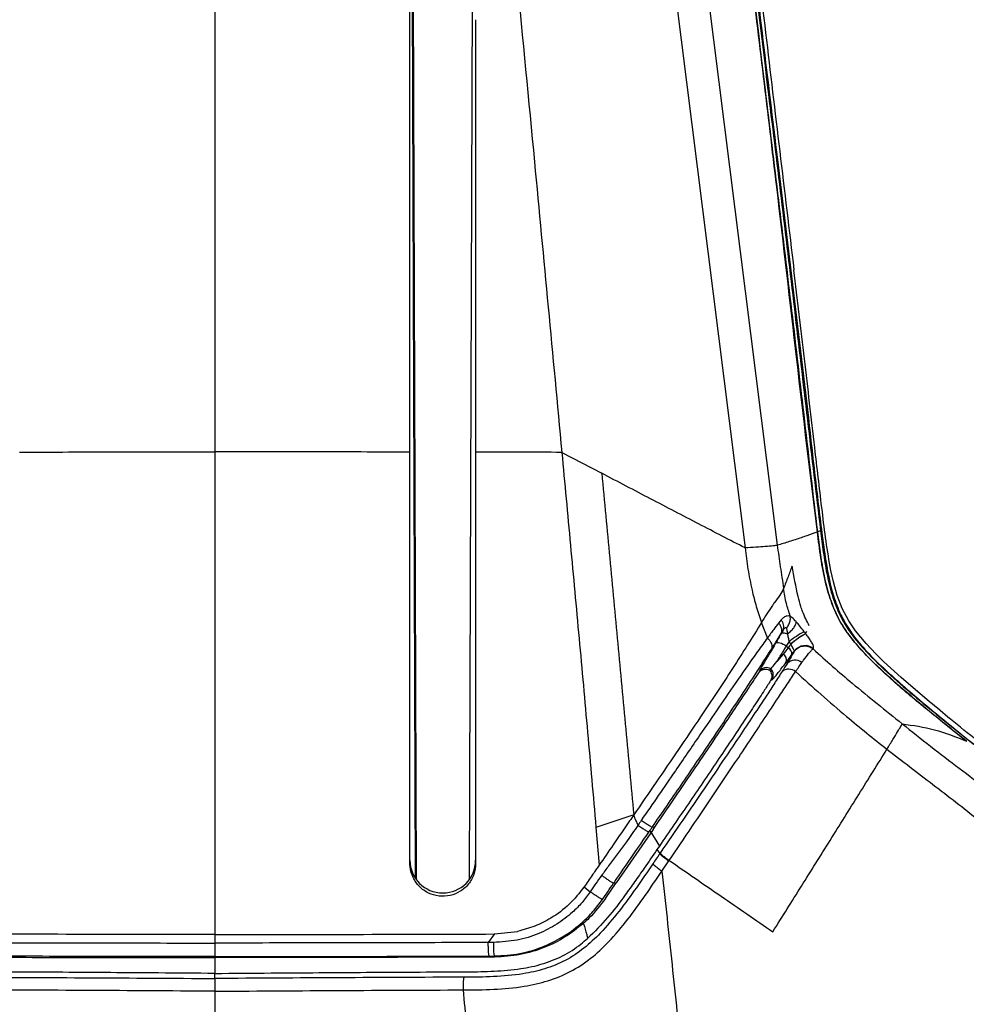
# Model space of a CAD drawing. Units: millimetres. Extents: x 0 to 297, y 0 to 210.
# Drawn here: x 42 to 53, y 153 to 164 of the extents above; entities that cross this region are included whole.
import ezdxf

# ---------------------------------------------------------------- set-up
doc = ezdxf.new("R2010")
doc.units = ezdxf.units.MM
doc.layers.add('DEFAULT', color=179, linetype='Continuous')
doc.styles.add('SLDTEXTSTYLE1', font='TXT', dxfattribs={"width": 0.75})
doc.dimstyles.new('SLDDIMSTYLE0', dxfattribs={"dimtxt": 3.5, "dimasz": 3.302, "dimexe": 0, "dimexo": 0.0625, "dimgap": 0.875, "dimtad": 1, "dimdec": 0, "dimlfac": 20, "dimrnd": 1e-09, "dimzin": 12, "dimdsep": 46, "dimtxsty": 'SLDTEXTSTYLE1', "dimsah": 1, "dimcen": 0.09, "dimadec": 0, "dimazin": 3, "dimtfac": 1, "dimtdec": 0, "dimtmove": 0, "dimatfit": 0, "dimfxl": 1, "dimfrac": 2, "dimtolj": 1, "dimtzin": 12, "dimarcsym": 0})

# ---------------------------------------------------------------- blocks, each defined once
blk = doc.blocks.new('_D')
at = {"layer": 'DEFAULT', "transparency": 16777216}
for p, q in [((27.453, 134.283), (27.453, 190.376)), ((61.74, 134.357), (61.74, 190.376)), ((27.453, 189.376), (21.103, 189.376)), ((27.453, 189.376), (61.74, 189.376)), ((61.74, 189.376), (68.09, 189.376))]:
    blk.add_line(p, q, dxfattribs=at)
for points in [[(27.453, 189.376), (24.151, 189.884), (24.151, 188.868)], [(61.74, 189.376), (65.042, 188.868), (65.042, 189.884)]]:
    blk.add_solid(points, dxfattribs=at)
at = {"layer": 'DEFAULT', "transparency": 16777216, "insert": (40.6, 193.888), "char_height": 3.5, "attachment_point": 1, "style": 'SLDTEXTSTYLE1'}
blk.add_mtext('686', dxfattribs=at)
blk = doc.blocks.new('_D_1')
at = {"layer": 'DEFAULT', "transparency": 16777216}
for p, q in [((32.331, 132.921), (32.331, 183.151)), ((56.862, 132.971), (56.862, 183.151)), ((32.331, 182.151), (25.981, 182.151)), ((56.862, 182.151), (32.331, 182.151)), ((56.862, 182.151), (63.212, 182.151))]:
    blk.add_line(p, q, dxfattribs=at)
for points in [[(32.331, 182.151), (29.029, 182.659), (29.029, 181.643)], [(56.862, 182.151), (60.164, 181.643), (60.164, 182.659)]]:
    blk.add_solid(points, dxfattribs=at)
at = {"layer": 'DEFAULT', "transparency": 16777216, "char_height": 3.5, "attachment_point": 1, "rotation": 0, "style": 'SLDTEXTSTYLE1'}
for s, insert in [('491', (41.613, 186.663)), ('Inner', (39.902, 181.107)), ('width', (39.275, 175.551))]:
    blk.add_mtext(s, dxfattribs=dict(at, insert=insert))

msp = doc.modelspace()

# ---------------------------------------------------------------- linework, layer by layer
at = {"color": 7, "linetype": 'Continuous', "lineweight": 25}
for p, q in [((49.904, 166.796), (51.01, 158.011)), ((49.541, 166.757), (50.644, 157.98)), ((46.84, 166.499), (46.881, 154.216)), ((46.897, 154.194), (46.856, 166.443)), ((47.537, 166.443), (47.496, 154.194)), ((47.571, 159.073), (47.571, 157.888)), ((48.554, 159.07), (49.009, 158.831)), ((51.525, 158.391), (51.518, 158.442)), ((51.504, 158.176), (51.468, 158.162)), ((51.651, 157.592), (51.622, 157.724)), ((51.694, 157.437), (51.651, 157.592)), ((51.751, 157.29), (51.694, 157.437)), ((51.826, 157.148), (51.751, 157.29)), ((50.899, 156.953), (50.832, 157.13)), ((51.054, 157.159), (51.026, 157.123)), ((51.904, 157.033), (51.826, 157.148)), ((51.056, 157.005), (51.078, 157.042)), ((51.057, 157.005), (51.056, 157.005)), ((51.078, 157.042), (51.057, 157.005)), ((51.057, 157.005), (51.057, 157.005)), ((51.334, 157.003), (51.348, 157.032)), ((51.337, 157), (51.334, 157.003)), ((52.023, 156.889), (51.904, 157.033)), ((51.115, 156.861), (51.147, 156.91)), ((52.133, 156.774), (52.023, 156.889)), ((51.134, 156.842), (51.078, 156.77)), ((51.134, 156.842), (51.115, 156.861)), ((51.163, 156.885), (51.166, 156.881)), ((51.178, 156.766), (51.207, 156.805)), ((51.207, 156.805), (51.205, 156.802)), ((51.421, 156.828), (51.423, 156.831)), ((51.078, 156.77), (51.005, 156.685)), ((51.113, 156.677), (51.123, 156.662)), ((52.228, 156.681), (52.133, 156.774)), ((52.425, 156.501), (52.228, 156.681)), ((50.804, 156.569), (50.799, 156.556)), ((50.922, 156.587), (50.939, 156.601)), ((50.939, 156.601), (50.939, 156.601)), ((52.747, 156.226), (52.425, 156.501)), ((46.821, 155.319), (46.821, 155.968)), ((46.821, 155.318), (46.821, 155.319)), ((46.821, 154.382), (46.821, 155.318)), ((47.571, 155.318), (47.571, 155.316)), ((47.571, 155.316), (47.571, 154.381)), ((49.375, 154.936), (48.943, 154.792)), ((48.943, 154.792), (48.98, 154.363)), ((49.594, 154.77), (49.174, 154.159)), ((49.557, 154.758), (49.667, 154.579)), ((49.585, 154.795), (49.615, 154.799)), ((49.666, 154.579), (49.639, 154.54)), ((49.639, 154.54), (49.671, 154.493)), ((49.675, 154.499), (49.671, 154.493)), ((49.696, 154.295), (49.774, 154.41)), ((49.774, 154.41), (49.778, 154.416)), ((48.808, 154.113), (48.877, 154.059)), ((49.051, 153.981), (49.174, 154.159)), ((49.144, 154.155), (49.144, 154.155)), ((44.596, 153.571), (44.596, 153.474)), ((47.787, 153.577), (47.715, 153.48)), ((47.787, 153.577), (48.05, 153.606)), ((47.777, 153.48), (47.715, 153.48)), ((44.596, 153.32), (44.596, 153.308)), ((44.596, 153.308), (44.596, 153.141)), ((47.788, 153.326), (47.788, 153.314)), ((44.596, 153.141), (44.596, 153.127)), ((44.596, 153.069), (44.596, 153.127))]:
    msp.add_line(p, q, dxfattribs=at)
at = {"color": 7, "linetype": 'Continuous', "lineweight": 25, "flags": 128}
for points in [[(50.992, 156.894), (50.999, 156.899), (51.009, 156.902), (51.023, 156.901), (51.04, 156.898), (51.058, 156.892), (51.077, 156.883), (51.097, 156.873), (51.115, 156.861)], [(49.174, 154.159), (49.165, 154.158), (49.144, 154.155)]]:
    msp.add_lwpolyline(points, dxfattribs=at)
at = {"color": 7, "linetype": 'Continuous', "lineweight": 25}
for centre, radius, start, end in [((50.979, 157.082), 0.107, 337.8037, 45.6276), ((51.733, 156.209), 0.914, 116.995, 129.9169), ((51.697, 156.297), 0.79, 117.1336, 132.2373), ((51.093, 156.767), 0.0851, 358.9688, 61.0583), ((51.327, 156.716), 0.15, 50.4466, 143.3819), ((51.033, 156.699), 0.0836, 344.6612, 57.4754), ((51.215, 156.565), 0.134, 54.9424, 133.3211), ((50.888, 156.515), 0.1, 59.5526, 147.3372), ((50.866, 156.532), 0.1, 326.0025, 43.694), ((51.142, 156.469), 0.128, 52.7268, 126.6105)]:
    msp.add_arc(centre, radius, start, end, dxfattribs=at)
msp.add_ellipse((47.196, 154.419), major_axis=(0.375, 0), ratio=0.997176, start_param=3.141593, end_param=6.283185, dxfattribs=at)
for points, knots in [([(51.469, 158.161), (51.469, 158.161), (51.386, 158.818), (51.233, 160.131), (50.986, 162.283), (50.7, 164.615), (50.512, 166.288), (50.417, 167.124)], [0, 0, 0, 0, 0.0000996, 0.2192356, 0.4383796, 0.7191541, 1, 1, 1, 1]), ([(50.417, 167.124), (50.491, 166.472), (50.637, 165.166), (50.894, 163.02), (51.126, 161.106), (51.321, 159.424), (51.419, 158.583), (51.468, 158.162)], [0, 0, 0, 0, 0.219145, 0.438341, 0.719154, 0.859576, 1, 1, 1, 1]), ([(50.445, 167.154), (50.518, 166.501), (50.664, 165.196), (50.923, 163.047), (51.157, 161.129), (51.354, 159.442), (51.454, 158.598), (51.504, 158.176)], [0, 0, 0, 0, 0.218737, 0.437528, 0.718747, 0.859372, 1, 1, 1, 1]), ([(50.455, 167.162), (50.48, 166.936), (50.554, 166.258), (50.685, 165.128), (50.847, 163.769), (51.019, 162.357), (51.197, 160.891), (51.344, 159.661), (51.449, 158.721), (51.514, 158.182), (51.574, 157.751), (51.636, 157.463), (51.728, 157.22), (51.849, 157.012), (52.009, 156.818), (52.193, 156.635), (52.466, 156.389), (52.825, 156.083), (53.123, 155.845), (53.272, 155.726)], [0, 0, 0, 0, 0.055738, 0.167216, 0.278694, 0.390171, 0.514603, 0.639035, 0.69201, 0.744981, 0.771411, 0.797768, 0.815857, 0.833927, 0.855707, 0.877629, 0.899553, 0.949768, 1, 1, 1, 1]), ([(50.495, 167.181), (50.52, 166.96), (50.641, 165.853), (50.878, 163.844), (51.093, 162.053), (51.201, 161.151)], [0, 0, 0, 0, 0.110428, 0.55216, 1, 1, 1, 1]), ([(44.596, 166.59), (44.596, 165.758), (44.596, 164.094), (44.596, 161.588), (44.596, 159.913), (44.596, 159.076)], [0, 0, 0, 0, 0.333316, 0.666641, 1, 1, 1, 1]), ([(47.836, 166.585), (47.904, 165.886), (48.04, 164.489), (48.281, 161.984), (48.45, 160.175), (48.554, 159.07)], [0, 0, 0, 0, 0.280001, 0.559996, 1, 1, 1, 1]), ([(46.821, 159.074), (46.821, 159.285), (46.821, 159.701), (46.821, 160.318), (46.821, 160.92), (46.821, 161.507), (46.821, 162.079), (46.821, 162.656), (46.821, 163.412), (46.821, 164.341), (46.821, 165.416), (46.821, 166.12), (46.821, 166.466)], [0, 0, 0, 0, 0.085236, 0.168477, 0.249722, 0.328974, 0.406232, 0.481497, 0.562811, 0.713114, 0.858841, 1, 1, 1, 1]), ([(47.571, 164.005), (47.571, 163.595), (47.571, 162.775), (47.571, 161.542), (47.571, 160.308), (47.571, 159.484), (47.571, 159.073)], [0, 0, 0, 0, 0.249998, 0.500001, 0.749998, 1, 1, 1, 1]), ([(51.518, 158.442), (51.492, 158.669), (51.425, 159.235), (51.322, 160.138), (51.241, 160.813), (51.201, 161.151)], [0, 0, 0, 0, 0.25156, 0.625777, 1, 1, 1, 1]), ([(42.371, 159.074), (42.742, 159.074), (43.483, 159.075), (44.225, 159.076), (44.596, 159.076)], [0, 0, 0, 0, 0.500003, 1, 1, 1, 1]), ([(46.821, 159.074), (46.451, 159.074), (45.71, 159.075), (44.967, 159.076), (44.596, 159.076)], [0, 0, 0, 0, 0.50008, 1, 1, 1, 1]), ([(44.596, 159.076), (44.596, 158.795), (44.596, 158.253), (44.596, 157.644), (44.596, 157.252), (44.596, 157.059), (44.596, 156.871), (44.596, 156.687), (44.596, 156.506), (44.596, 156.273), (44.596, 155.969), (44.596, 155.579), (44.596, 155.144), (44.596, 154.662), (44.596, 154.133), (44.596, 153.764), (44.596, 153.571)], [0, 0, 0, 0, 0.154023, 0.297525, 0.3333, 0.368312, 0.402557, 0.436031, 0.46873, 0.500649, 0.563192, 0.633701, 0.712404, 0.799539, 0.895336, 1, 1, 1, 1]), ([(46.821, 155.968), (46.821, 156.115), (46.821, 156.405), (46.821, 156.839), (46.821, 157.268), (46.821, 157.643), (46.821, 157.97), (46.821, 158.231), (46.821, 158.493), (46.821, 158.766), (46.821, 158.965), (46.821, 159.074)], [0, 0, 0, 0, 0.140927, 0.278928, 0.417763, 0.554484, 0.640668, 0.734409, 0.807556, 0.893992, 1, 1, 1, 1]), ([(48.554, 159.07), (48.39, 159.071), (48.063, 159.071), (47.735, 159.072), (47.571, 159.073)], [0, 0, 0, 0, 0.500404, 1, 1, 1, 1]), ([(48.554, 159.07), (48.587, 158.718), (48.652, 158.012), (48.751, 156.948), (48.848, 155.874), (48.912, 155.153), (48.943, 154.792)], [0, 0, 0, 0, 0.2483, 0.49749, 0.747793, 1, 1, 1, 1]), ([(50.644, 157.98), (50.469, 158.07), (50.118, 158.252), (49.569, 158.538), (49.195, 158.734), (49.009, 158.831)], [0, 0, 0, 0, 0.333709, 0.666876, 1, 1, 1, 1]), ([(49.009, 158.831), (49.039, 158.509), (49.1, 157.864), (49.191, 156.89), (49.283, 155.913), (49.344, 155.262), (49.375, 154.936)], [0, 0, 0, 0, 0.249975, 0.499859, 0.750094, 1, 1, 1, 1]), ([(51.622, 157.724), (51.603, 157.835), (51.565, 158.057), (51.538, 158.279), (51.525, 158.391)], [0, 0, 0, 0, 0.499486, 1, 1, 1, 1]), ([(51.469, 158.161), (51.429, 158.147), (51.349, 158.119), (51.218, 158.074), (51.104, 158.038), (51.033, 158.017), (51.01, 158.011)], [0, 0, 0, 0, 0.288569, 0.577132, 0.865692, 1, 1, 1, 1]), ([(51.468, 158.162), (51.478, 158.084), (51.499, 157.928), (51.536, 157.692), (51.592, 157.458), (51.677, 157.224), (51.807, 157.004), (52.004, 156.771), (52.258, 156.53), (52.66, 156.188), (52.964, 155.943), (53.167, 155.778)], [0, 0, 0, 0, 0.074647, 0.14926, 0.225627, 0.30174, 0.381848, 0.465551, 0.59846, 0.731582, 1, 1, 1, 1]), ([(53.167, 155.778), (53.035, 155.882), (52.772, 156.091), (52.379, 156.415), (52.073, 156.701), (51.857, 156.942), (51.726, 157.132), (51.629, 157.346), (51.556, 157.592), (51.506, 157.866), (51.481, 158.063), (51.469, 158.161)], [0, 0, 0, 0, 0.173125, 0.346221, 0.518866, 0.591801, 0.664471, 0.737925, 0.811637, 0.905753, 1, 1, 1, 1]), ([(51.504, 158.176), (51.514, 158.095), (51.535, 157.933), (51.573, 157.688), (51.631, 157.444), (51.707, 157.242), (51.793, 157.089), (51.897, 156.938), (52.08, 156.735), (52.339, 156.491), (52.739, 156.151), (53.041, 155.907), (53.243, 155.744)], [0, 0, 0, 0, 0.075977, 0.151918, 0.229827, 0.307453, 0.349563, 0.391696, 0.47942, 0.608933, 0.738609, 1, 1, 1, 1]), ([(51.01, 158.011), (50.998, 158.008), (50.97, 158.003), (50.878, 157.995), (50.765, 157.987), (50.686, 157.982), (50.644, 157.98)], [0, 0, 0, 0, 0.221481, 0.484879, 0.729111, 1, 1, 1, 1]), ([(51.01, 158.011), (51.022, 157.929), (51.045, 157.764), (51.071, 157.6), (51.083, 157.518)], [0, 0, 0, 0, 0.498552, 1, 1, 1, 1]), ([(50.644, 157.98), (50.654, 157.9), (50.674, 157.739), (50.717, 157.516), (50.769, 157.312), (50.811, 157.19), (50.832, 157.13)], [0, 0, 0, 0, 0.279719, 0.559574, 0.779923, 1, 1, 1, 1]), ([(47.571, 157.888), (47.571, 157.674), (47.571, 157.248), (47.571, 156.611), (47.571, 155.967), (47.571, 155.538), (47.571, 155.318)], [0, 0, 0, 0, 0.250115, 0.500128, 0.74433, 1, 1, 1, 1]), ([(51.181, 157.774), (51.165, 157.734), (51.134, 157.652), (51.1, 157.563), (51.083, 157.518)], [0, 0, 0, 0, 0.5, 1, 1, 1, 1]), ([(51.376, 157.092), (51.349, 157.145), (51.312, 157.216), (51.274, 157.329), (51.228, 157.501), (51.201, 157.657), (51.181, 157.774)], [0, 0, 0, 0, 0.249623, 0.3331232, 0.4992392, 1, 1, 1, 1]), ([(51.083, 157.518), (51.069, 157.492), (51.042, 157.441), (51, 157.385), (50.979, 157.357)], [0, 0, 0, 0, 0.499283, 1, 1, 1, 1]), ([(51.158, 157.204), (51.143, 157.251), (51.109, 157.354), (51.092, 157.461), (51.083, 157.518)], [0, 0, 0, 0, 0.461682, 1, 1, 1, 1]), ([(50.979, 157.357), (50.975, 157.351), (50.967, 157.34), (50.96, 157.329), (50.956, 157.324)], [0, 0, 0, 0, 0.500001, 1, 1, 1, 1]), ([(50.956, 157.324), (50.935, 157.292), (50.892, 157.23), (50.852, 157.163), (50.832, 157.13)], [0, 0, 0, 0, 0.500005, 1, 1, 1, 1]), ([(50.832, 157.13), (50.78, 157.046), (50.676, 156.878), (50.502, 156.607), (50.321, 156.331), (50.115, 156.021), (49.884, 155.68), (49.629, 155.307), (49.46, 155.06), (49.375, 154.936)], [0, 0, 0, 0, 0.12517, 0.250198, 0.375218, 0.5002, 0.666774, 0.833399, 1, 1, 1, 1]), ([(51.026, 157.123), (51.007, 157.1), (50.966, 157.045), (50.924, 156.986), (50.899, 156.953), (50.899, 156.953)], [0, 0, 0, 0, 0.439471, 0.999989, 1, 1, 1, 1]), ([(51.056, 157.005), (51.06, 157.015), (51.067, 157.036), (51.059, 157.074), (51.043, 157.104), (51.029, 157.119), (51.026, 157.123)], [0, 0, 0, 0, 0.303039, 0.606077, 0.898802, 1, 1, 1, 1]), ([(51.158, 157.204), (51.158, 157.204), (51.148, 157.206), (51.125, 157.206), (51.086, 157.192), (51.064, 157.169), (51.054, 157.159)], [0, 0, 0, 0, 0.000014, 0.355617, 0.7006, 1, 1, 1, 1]), ([(51.115, 157.065), (51.116, 157.066), (51.12, 157.071), (51.135, 157.089), (51.153, 157.124), (51.162, 157.167), (51.159, 157.193), (51.158, 157.203)], [0, 0, 0, 0, 0.025304, 0.128673, 0.455429, 0.782183, 1, 1, 1, 1]), ([(51.127, 157.002), (51.141, 157.012), (51.168, 157.032), (51.2, 157.069), (51.218, 157.1), (51.226, 157.123), (51.227, 157.133), (51.228, 157.138)], [0, 0, 0, 0, 0.249771, 0.499541, 0.749312, 0.881314, 1, 1, 1, 1]), ([(51.158, 157.203), (51.158, 157.203), (51.158, 157.203), (51.158, 157.204), (51.158, 157.204)], [0, 0, 0, 0, 0.500009, 1, 1, 1, 1]), ([(51.228, 157.138), (51.224, 157.142), (51.202, 157.167), (51.179, 157.189), (51.161, 157.201), (51.158, 157.203), (51.158, 157.203)], [0, 0, 0, 0, 0.146987, 0.861521, 0.9999785, 1, 1, 1, 1]), ([(51.158, 157.203), (51.158, 157.203), (51.158, 157.203), (51.158, 157.203), (51.158, 157.203)], [0, 0, 0, 0, 0.006259, 1, 1, 1, 1]), ([(51.318, 157.024), (51.301, 157.046), (51.27, 157.088), (51.241, 157.122), (51.228, 157.138)], [0, 0, 0, 0, 0.541146, 1, 1, 1, 1]), ([(50.947, 156.831), (50.968, 156.864), (51.005, 156.923), (51.04, 156.98), (51.056, 157.005)], [0, 0, 0, 0, 0.556041, 1, 1, 1, 1]), ([(51.057, 157.005), (51.057, 157.005), (51.036, 156.968), (51.014, 156.931), (50.992, 156.894)], [0, 0, 0, 0, 0.0000767, 1, 1, 1, 1]), ([(51.056, 157.005), (51.056, 157.005), (51.056, 157.005), (51.056, 157.005), (51.056, 157.005), (51.056, 157.005)], [0, 0, 0, 0, 0.469268, 0.85067, 1, 1, 1, 1]), ([(51.057, 157.005), (51.06, 157.008), (51.067, 157.013), (51.088, 157.013), (51.109, 157.008), (51.123, 157.003), (51.127, 157.002)], [0, 0, 0, 0, 0.291671, 0.583341, 0.875012, 1, 1, 1, 1]), ([(51.078, 157.042), (51.081, 157.046), (51.088, 157.057), (51.097, 157.067), (51.105, 157.072), (51.11, 157.072), (51.113, 157.07), (51.114, 157.067), (51.115, 157.065), (51.115, 157.065)], [0, 0, 0, 0, 0.23404, 0.5231, 0.646703, 0.771223, 0.883763, 0.994044, 1, 1, 1, 1]), ([(51.115, 157.065), (51.115, 157.065), (51.115, 157.063), (51.119, 157.048), (51.123, 157.026), (51.126, 157.005), (51.127, 157.002)], [0, 0, 0, 0, 0.00842, 0.129882, 0.840954, 1, 1, 1, 1]), ([(51.127, 157.002), (51.127, 157.002), (51.127, 157.002), (51.127, 157.002), (51.127, 157.002), (51.127, 157.002), (51.127, 157.002)], [0, 0, 0, 0, 0.302442, 0.606544, 0.953017, 1, 1, 1, 1]), ([(51.127, 157.002), (51.129, 156.988), (51.134, 156.959), (51.142, 156.927), (51.147, 156.91)], [0, 0, 0, 0, 0.472926, 1, 1, 1, 1]), ([(51.334, 157.003), (51.333, 157.004), (51.327, 157.011), (51.322, 157.018), (51.318, 157.024)], [0, 0, 0, 0, 0.25227, 1, 1, 1, 1]), ([(51.423, 156.831), (51.423, 156.832), (51.427, 156.84), (51.426, 156.86), (51.407, 156.898), (51.379, 156.943), (51.354, 156.977), (51.339, 156.996), (51.337, 157)], [0, 0, 0, 0, 0.045558, 0.312134, 0.568648, 0.752431, 0.959493, 1, 1, 1, 1]), ([(50.899, 156.953), (50.899, 156.953), (50.864, 156.905), (50.79, 156.804), (50.675, 156.642), (50.527, 156.429), (50.345, 156.163), (50.108, 155.817), (49.812, 155.386), (49.589, 155.061), (49.459, 154.872)], [0, 0, 0, 0, 0.000001, 0.083014, 0.166423, 0.249698, 0.397474, 0.54541, 0.7357, 1, 1, 1, 1]), ([(50.992, 156.894), (50.986, 156.884), (50.965, 156.847), (50.929, 156.788), (50.889, 156.72), (50.856, 156.663), (50.829, 156.618), (50.811, 156.584), (50.806, 156.574), (50.804, 156.569)], [0, 0, 0, 0, 0.0572782, 0.2115632, 0.3658699, 0.5208691, 0.6758799, 0.8379397, 1, 1, 1, 1]), ([(50.947, 156.831), (50.95, 156.839), (50.956, 156.855), (50.949, 156.887), (50.93, 156.921), (50.909, 156.942), (50.899, 156.953)], [0, 0, 0, 0, 0.250008, 0.500011, 0.750008, 1, 1, 1, 1]), ([(51.147, 156.91), (51.151, 156.904), (51.156, 156.896), (51.162, 156.887), (51.163, 156.885)], [0, 0, 0, 0, 0.748217, 1, 1, 1, 1]), ([(49.585, 154.795), (49.585, 154.795), (49.695, 154.955), (49.915, 155.275), (50.203, 155.699), (50.448, 156.064), (50.636, 156.348), (50.806, 156.609), (50.9, 156.757), (50.947, 156.831)], [0, 0, 0, 0, 0.0000013, 0.2318751, 0.4635479, 0.6113236, 0.7589446, 0.8796333, 1, 1, 1, 1]), ([(51.005, 156.685), (51.013, 156.696), (51.039, 156.737), (51.078, 156.8), (51.11, 156.853), (51.115, 156.861)], [0, 0, 0, 0, 0.231385, 0.879228, 1, 1, 1, 1]), ([(51.205, 156.802), (51.197, 156.787), (51.181, 156.757), (51.148, 156.702), (51.128, 156.67), (51.123, 156.662), (51.123, 156.662)], [0, 0, 0, 0, 0.433426, 0.873665, 0.99999, 1, 1, 1, 1]), ([(51.166, 156.881), (51.161, 156.875), (51.15, 156.862), (51.14, 156.849), (51.134, 156.842)], [0, 0, 0, 0, 0.461639, 1, 1, 1, 1]), ([(51.166, 156.881), (51.17, 156.873), (51.175, 156.862), (51.183, 156.845), (51.193, 156.828), (51.203, 156.813), (51.207, 156.807), (51.207, 156.805), (51.207, 156.805)], [0, 0, 0, 0, 0.209943, 0.271508, 0.456427, 0.70356, 0.956804, 1, 1, 1, 1]), ([(51.205, 156.802), (51.211, 156.81), (51.224, 156.825), (51.248, 156.843), (51.276, 156.855), (51.306, 156.862), (51.336, 156.863), (51.367, 156.857), (51.396, 156.846), (51.412, 156.834), (51.421, 156.828)], [0, 0, 0, 0, 0.125, 0.25, 0.375, 0.5, 0.625, 0.75, 0.875, 1, 1, 1, 1]), ([(51.292, 156.674), (51.298, 156.683), (51.325, 156.72), (51.362, 156.767), (51.397, 156.81), (51.413, 156.825), (51.421, 156.828), (51.421, 156.828)], [0, 0, 0, 0, 0.117859, 0.534167, 0.767611, 0.999992, 1, 1, 1, 1]), ([(51.421, 156.828), (51.494, 156.761), (51.641, 156.626), (51.98, 156.34), (52.246, 156.127), (52.436, 155.974)], [0, 0, 0, 0, 0.220292, 0.440557, 1, 1, 1, 1]), ([(50.939, 156.601), (50.943, 156.606), (50.954, 156.617), (50.983, 156.656), (51.005, 156.685), (51.005, 156.685)], [0, 0, 0, 0, 0.3837826, 0.9949746, 1, 1, 1, 1]), ([(50.949, 156.476), (50.954, 156.479), (50.963, 156.486), (50.988, 156.515), (51.022, 156.556), (51.063, 156.61), (51.096, 156.654), (51.113, 156.677), (51.113, 156.677)], [0, 0, 0, 0, 0.204093, 0.400537, 0.596999, 0.798512, 0.999994, 1, 1, 1, 1]), ([(51.113, 156.677), (51.113, 156.677), (51.134, 156.704), (51.156, 156.735), (51.178, 156.766)], [0, 0, 0, 0, 0.000024, 1, 1, 1, 1]), ([(51.219, 156.57), (51.219, 156.57), (51.245, 156.607), (51.269, 156.641), (51.292, 156.674)], [0, 0, 0, 0, 0.000018, 1, 1, 1, 1]), ([(49.594, 154.77), (49.676, 154.888), (49.839, 155.125), (50.068, 155.461), (50.28, 155.774), (50.462, 156.045), (50.627, 156.293), (50.735, 156.457), (50.789, 156.541), (50.799, 156.556)], [0, 0, 0, 0, 0.197438, 0.394818, 0.555605, 0.716278, 0.844489, 0.972313, 1, 1, 1, 1]), ([(51.066, 156.571), (51.038, 156.528), (50.983, 156.442), (50.873, 156.273), (50.738, 156.069), (50.579, 155.831), (50.392, 155.552), (50.176, 155.234), (49.928, 154.869), (49.761, 154.625), (49.675, 154.499)], [0, 0, 0, 0, 0.071528, 0.143147, 0.256237, 0.369846, 0.483361, 0.651976, 0.820674, 1, 1, 1, 1]), ([(49.778, 154.416), (49.778, 154.416), (49.865, 154.543), (50.034, 154.792), (50.284, 155.163), (50.504, 155.491), (50.697, 155.781), (50.863, 156.031), (51.007, 156.248), (51.126, 156.428), (51.19, 156.525), (51.219, 156.57), (51.219, 156.57)], [0, 0, 0, 0, 0.000001, 0.173869, 0.339314, 0.504679, 0.619267, 0.733955, 0.848135, 0.924111, 0.999999, 1, 1, 1, 1]), ([(50.799, 156.556), (50.807, 156.565), (50.822, 156.584), (50.855, 156.597), (50.889, 156.599), (50.912, 156.591), (50.922, 156.587)], [0, 0, 0, 0, 0.257153, 0.513824, 0.785402, 1, 1, 1, 1]), ([(50.922, 156.587), (50.925, 156.584), (50.933, 156.574), (50.944, 156.552), (50.95, 156.524), (50.948, 156.494), (50.939, 156.477), (50.935, 156.467)], [0, 0, 0, 0, 0.079856, 0.285609, 0.495161, 0.728018, 1, 1, 1, 1]), ([(51.123, 156.662), (51.123, 156.662), (51.123, 156.661), (51.105, 156.633), (51.086, 156.602), (51.066, 156.571)], [0, 0, 0, 0, 0.000021, 0.019088, 1, 1, 1, 1]), ([(51.219, 156.57), (51.316, 156.482), (51.51, 156.307), (51.856, 156.008), (52.107, 155.807), (52.261, 155.684)], [0, 0, 0, 0, 0.280001, 0.560008, 1, 1, 1, 1]), ([(50.935, 156.467), (50.912, 156.432), (50.858, 156.347), (50.756, 156.192), (50.628, 155.998), (50.484, 155.783), (50.27, 155.465), (49.997, 155.062), (49.777, 154.74), (49.666, 154.579)], [0, 0, 0, 0, 0.065074, 0.158569, 0.252336, 0.373971, 0.495688, 0.747729, 1, 1, 1, 1]), ([(50.935, 156.467), (50.935, 156.468), (50.94, 156.471), (50.945, 156.473), (50.949, 156.476)], [0, 0, 0, 0, 0.157808, 1, 1, 1, 1]), ([(53.293, 155.78), (53.191, 155.862), (53.009, 156.008), (52.827, 156.159), (52.747, 156.226)], [0, 0, 0, 0, 0.560001, 1, 1, 1, 1]), ([(52.261, 155.684), (52.285, 155.722), (52.332, 155.798), (52.386, 155.888), (52.421, 155.946), (52.431, 155.964), (52.436, 155.974)], [0, 0, 0, 0, 0.2503, 0.499895, 0.749833, 1, 1, 1, 1]), ([(52.436, 155.974), (52.544, 155.888), (52.759, 155.716), (53.086, 155.467), (53.414, 155.221), (53.738, 154.968), (54.049, 154.694), (54.346, 154.397), (54.521, 154.171), (54.608, 154.058)], [0, 0, 0, 0, 0.142831, 0.285639, 0.428483, 0.571334, 0.714176, 0.857053, 1, 1, 1, 1]), ([(52.436, 155.974), (52.559, 155.956), (52.804, 155.922), (53.046, 155.826), (53.167, 155.778)], [0, 0, 0, 0, 0.499995, 1, 1, 1, 1]), ([(50.96, 153.602), (51.069, 153.775), (51.286, 154.122), (51.559, 154.557), (51.778, 154.907), (51.941, 155.169), (52.104, 155.431), (52.209, 155.599), (52.261, 155.684)], [0, 0, 0, 0, 0.2497513, 0.4993219, 0.6240539, 0.7491431, 0.8746659, 1, 1, 1, 1]), ([(52.261, 155.684), (52.436, 155.55), (52.787, 155.281), (53.252, 154.926), (53.64, 154.594), (53.951, 154.295), (54.134, 154.07), (54.224, 153.959)], [0, 0, 0, 0, 0.254038, 0.509496, 0.677167, 0.840894, 1, 1, 1, 1]), ([(49.375, 154.936), (49.359, 154.913), (49.28, 154.799), (49.149, 154.608), (49.023, 154.424), (48.955, 154.326), (48.94, 154.304), (48.935, 154.297)], [0, 0, 0, 0, 0.1075273, 0.5376367, 0.8963442, 0.9662458, 1, 1, 1, 1]), ([(49.375, 154.936), (49.377, 154.924), (49.383, 154.901), (49.401, 154.862), (49.413, 154.833), (49.421, 154.816)], [0, 0, 0, 0, 0.279495, 0.559684, 1, 1, 1, 1]), ([(49.459, 154.872), (49.446, 154.853), (49.434, 154.835), (49.421, 154.816), (49.421, 154.816)], [0, 0, 0, 0, 0.999956, 1, 1, 1, 1]), ([(49.421, 154.816), (49.421, 154.816), (49.4, 154.784), (49.292, 154.628), (49.15, 154.441), (49.034, 154.281), (49.008, 154.244)], [0, 0, 0, 0, 0.000004, 0.160357, 0.807251, 1, 1, 1, 1]), ([(49.546, 154.739), (49.544, 154.74), (49.538, 154.741), (49.509, 154.758), (49.468, 154.784), (49.437, 154.805), (49.421, 154.816)], [0, 0, 0, 0, 0.25, 0.5, 0.75, 1, 1, 1, 1]), ([(49.546, 154.739), (49.546, 154.739), (49.559, 154.758), (49.572, 154.776), (49.585, 154.795), (49.585, 154.795)], [0, 0, 0, 0, 0.000468, 0.999956, 1, 1, 1, 1]), ([(49.144, 154.155), (49.17, 154.192), (49.283, 154.356), (49.417, 154.551), (49.525, 154.708), (49.546, 154.739)], [0, 0, 0, 0, 0.192608, 0.838496, 1, 1, 1, 1]), ([(49.639, 154.54), (49.591, 154.47), (49.507, 154.345), (49.42, 154.223), (49.383, 154.17)], [0, 0, 0, 0, 0.568327, 1, 1, 1, 1]), ([(49.671, 154.493), (49.671, 154.493), (49.644, 154.455), (49.618, 154.416), (49.592, 154.378)], [0, 0, 0, 0, 0.000021, 1, 1, 1, 1]), ([(47.571, 154.381), (47.567, 154.339), (47.559, 154.255), (47.495, 154.143), (47.4, 154.058), (47.281, 154.009), (47.153, 154.002), (47.03, 154.038), (46.925, 154.112), (46.852, 154.218), (46.824, 154.313), (46.822, 154.369), (46.821, 154.382)], [0, 0, 0, 0, 0.107084, 0.214172, 0.32118, 0.428231, 0.535464, 0.642936, 0.750601, 0.858337, 0.965995, 1, 1, 1, 1]), ([(49.592, 154.378), (49.53, 154.287), (49.405, 154.104), (49.211, 153.836), (49.014, 153.602), (48.81, 153.41), (48.597, 153.268), (48.36, 153.173), (48.084, 153.112), (47.775, 153.086), (47.549, 153.084), (47.436, 153.084)], [0, 0, 0, 0, 0.1233769, 0.2467321, 0.3697976, 0.4646237, 0.559229, 0.6534493, 0.7478828, 0.8738325, 1, 1, 1, 1]), ([(49.592, 154.378), (49.593, 154.375), (49.596, 154.37), (49.619, 154.351), (49.653, 154.325), (49.682, 154.305), (49.696, 154.295)], [0, 0, 0, 0, 0.25, 0.5, 0.75, 1, 1, 1, 1]), ([(49.778, 154.416), (49.976, 154.28), (50.371, 154.008), (50.764, 153.737), (50.96, 153.602)], [0, 0, 0, 0, 0.500016, 1, 1, 1, 1]), ([(47.428, 152.939), (47.428, 152.939), (47.545, 152.939), (47.777, 152.942), (48.102, 152.97), (48.397, 153.036), (48.655, 153.14), (48.888, 153.294), (49.105, 153.498), (49.309, 153.742), (49.507, 154.015), (49.632, 154.202), (49.696, 154.295), (49.696, 154.295)], [0, 0, 0, 0, 0.000001, 0.123976, 0.247743, 0.346182, 0.444418, 0.542701, 0.641188, 0.760598, 0.880289, 0.999999, 1, 1, 1, 1]), ([(48.935, 154.297), (48.923, 154.28), (48.881, 154.219), (48.838, 154.158), (48.808, 154.113)], [0, 0, 0, 0, 0.27329, 1, 1, 1, 1]), ([(49.008, 154.244), (48.985, 154.213), (48.941, 154.151), (48.898, 154.089), (48.877, 154.059), (48.877, 154.059)], [0, 0, 0, 0, 0.519322, 0.999987, 1, 1, 1, 1]), ([(49.144, 154.155), (49.142, 154.156), (49.139, 154.157), (49.116, 154.171), (49.083, 154.193), (49.048, 154.217), (49.022, 154.235), (49.01, 154.243), (49.008, 154.244)], [0, 0, 0, 0, 0.205821, 0.411643, 0.617464, 0.823286, 0.964466, 1, 1, 1, 1]), ([(49.696, 154.295), (49.734, 153.938), (49.812, 153.226), (49.922, 152.157), (49.989, 151.446), (50.023, 151.09)], [0, 0, 0, 0, 0.333338, 0.66667, 1, 1, 1, 1]), ([(48.808, 154.113), (48.754, 154.045), (48.645, 153.907), (48.448, 153.762), (48.248, 153.66), (48.116, 153.624), (48.05, 153.606)], [0, 0, 0, 0, 0.279911, 0.559826, 0.779911, 1, 1, 1, 1]), ([(49.383, 154.17), (49.348, 154.121), (49.249, 153.984), (49.082, 153.758), (48.927, 153.603), (48.848, 153.526)], [0, 0, 0, 0, 0.214471, 0.605646, 1, 1, 1, 1]), ([(49.016, 153.97), (49.037, 154), (49.079, 154.061), (49.122, 154.123), (49.144, 154.155)], [0, 0, 0, 0, 0.475853, 1, 1, 1, 1]), ([(48.877, 154.059), (48.847, 154.017), (48.787, 153.933), (48.661, 153.807), (48.498, 153.683), (48.285, 153.573), (48.042, 153.496), (47.867, 153.486), (47.777, 153.48)], [0, 0, 0, 0, 0.119036, 0.239849, 0.413409, 0.592196, 0.792237, 1, 1, 1, 1]), ([(47.788, 153.326), (47.884, 153.331), (48.08, 153.343), (48.348, 153.428), (48.588, 153.551), (48.77, 153.689), (48.913, 153.831), (48.982, 153.924), (49.016, 153.97)], [0, 0, 0, 0, 0.199747, 0.407282, 0.581043, 0.759866, 0.879134, 1, 1, 1, 1]), ([(49.051, 153.981), (48.993, 153.904), (48.916, 153.803), (48.822, 153.718), (48.799, 153.697)], [0, 0, 0, 0, 0.759144, 1, 1, 1, 1]), ([(48.8, 153.698), (48.732, 153.643), (48.593, 153.533), (48.348, 153.414), (48.077, 153.331), (47.885, 153.319), (47.788, 153.314)], [0, 0, 0, 0, 0.235909, 0.478947, 0.7349, 1, 1, 1, 1]), ([(48.801, 153.694), (48.814, 153.653), (48.832, 153.598), (48.845, 153.541), (48.848, 153.526)], [0, 0, 0, 0, 0.732631, 1, 1, 1, 1]), ([(44.596, 153.127), (44.382, 153.129), (43.805, 153.133), (42.865, 153.14), (42.118, 153.144), (41.633, 153.146), (41.409, 153.15), (41.123, 153.174), (40.86, 153.229), (40.626, 153.32), (40.458, 153.429), (40.37, 153.504), (40.344, 153.526)], [0, 0, 0, 0, 0.147969, 0.398762, 0.649555, 0.663995, 0.73436, 0.804629, 0.862346, 0.919921, 0.977029, 1, 1, 1, 1]), ([(44.596, 153.571), (44.064, 153.572), (43, 153.572), (41.937, 153.575), (41.406, 153.577)], [0, 0, 0, 0, 0.5, 1, 1, 1, 1]), ([(44.596, 153.571), (45.129, 153.572), (46.193, 153.572), (47.256, 153.575), (47.787, 153.577)], [0, 0, 0, 0, 0.5, 1, 1, 1, 1]), ([(44.596, 153.127), (44.811, 153.129), (45.388, 153.133), (46.328, 153.14), (47.074, 153.144), (47.559, 153.146), (47.783, 153.15), (48.07, 153.174), (48.333, 153.229), (48.566, 153.32), (48.735, 153.429), (48.823, 153.504), (48.848, 153.526)], [0, 0, 0, 0, 0.147969, 0.398762, 0.649555, 0.663995, 0.73436, 0.804629, 0.862346, 0.919921, 0.977029, 1, 1, 1, 1]), ([(41.478, 153.48), (41.478, 153.48), (41.681, 153.479), (42.304, 153.477), (43.344, 153.474), (44.18, 153.474), (44.596, 153.474)], [0, 0, 0, 0, 0.000001, 0.196145, 0.600103, 1, 1, 1, 1]), ([(47.715, 153.48), (47.715, 153.48), (47.512, 153.479), (46.888, 153.477), (45.849, 153.474), (45.012, 153.474), (44.596, 153.474)], [0, 0, 0, 0, 0.000001, 0.196145, 0.600103, 1, 1, 1, 1]), ([(47.715, 153.48), (47.715, 153.48), (47.715, 153.48), (47.715, 153.48), (47.715, 153.48)], [0, 0, 0, 0, 0.52389, 1, 1, 1, 1]), ([(47.726, 153.325), (47.725, 153.326), (47.725, 153.326), (47.723, 153.331), (47.72, 153.348), (47.717, 153.383), (47.716, 153.429), (47.715, 153.463), (47.715, 153.48)], [0, 0, 0, 0, 0.062234, 0.151916, 0.363937, 0.575958, 0.787979, 1, 1, 1, 1]), ([(41.405, 153.314), (41.774, 153.313), (42.512, 153.31), (43.576, 153.308), (44.271, 153.308), (44.596, 153.308)], [0, 0, 0, 0, 0.347089, 0.694348, 1, 1, 1, 1]), ([(44.596, 153.32), (44.179, 153.32), (43.34, 153.32), (42.297, 153.323), (41.671, 153.325), (41.467, 153.325)], [0, 0, 0, 0, 0.399908, 0.803903, 1, 1, 1, 1]), ([(44.596, 153.32), (45.014, 153.32), (45.853, 153.32), (46.896, 153.323), (47.521, 153.325), (47.726, 153.325)], [0, 0, 0, 0, 0.399908, 0.803903, 1, 1, 1, 1]), ([(47.788, 153.314), (47.419, 153.313), (46.681, 153.31), (45.617, 153.308), (44.922, 153.308), (44.596, 153.308)], [0, 0, 0, 0, 0.347089, 0.694348, 1, 1, 1, 1]), ([(47.726, 153.325), (47.746, 153.325), (47.767, 153.325), (47.788, 153.326), (47.788, 153.326)], [0, 0, 0, 0, 0.999952, 1, 1, 1, 1]), ([(41.756, 153.084), (42.229, 153.082), (43.175, 153.078), (44.122, 153.072), (44.596, 153.069)], [0, 0, 0, 0, 0.499754, 1, 1, 1, 1]), ([(47.436, 153.084), (46.964, 153.082), (46.018, 153.078), (45.07, 153.072), (44.596, 153.069)], [0, 0, 0, 0, 0.4997538, 1, 1, 1, 1]), ([(44.596, 153.069), (44.596, 153.066), (44.596, 153.061), (44.596, 153.033), (44.596, 152.993), (44.596, 152.956), (44.596, 152.932), (44.596, 152.925), (44.596, 152.924)], [0, 0, 0, 0, 0.227093, 0.454185, 0.68128, 0.908381, 0.978859, 1, 1, 1, 1]), ([(44.596, 152.924), (44.582, 152.924), (44.103, 152.927), (43.159, 152.933), (42.229, 152.937), (41.765, 152.939)], [0, 0, 0, 0, 0.014881, 0.507209, 1, 1, 1, 1]), ([(44.596, 152.924), (44.61, 152.924), (45.089, 152.927), (46.034, 152.933), (46.963, 152.937), (47.428, 152.939)], [0, 0, 0, 0, 0.014881, 0.507209, 1, 1, 1, 1]), ([(44.596, 152.924), (44.596, 152.751), (44.596, 152.423), (44.596, 151.956), (44.596, 151.542), (44.596, 151.182), (44.596, 150.959), (44.596, 150.857)], [0, 0, 0, 0, 0.250527, 0.476341, 0.676839, 0.851535, 1, 1, 1, 1]), ([(47.428, 152.939), (47.452, 152.671), (47.499, 152.136), (47.544, 151.601), (47.566, 151.334)], [0, 0, 0, 0, 0.500013, 1, 1, 1, 1])]:
    msp.add_open_spline(points, degree=3, knots=knots, dxfattribs=at)
for points in [[(51.163, 156.885), (51.171, 156.892), (51.186, 156.904), (51.211, 156.924), (51.237, 156.943), (51.262, 156.961), (51.285, 156.977), (51.306, 156.989), (51.323, 156.998), (51.33, 157.001), (51.334, 157.003)], [(49.585, 154.795), (49.582, 154.796), (49.577, 154.797), (49.547, 154.814), (49.507, 154.84), (49.475, 154.861), (49.459, 154.872)], [(49.671, 154.493), (49.672, 154.491), (49.675, 154.486), (49.698, 154.466), (49.732, 154.44), (49.76, 154.42), (49.774, 154.41)], [(49.675, 154.499), (49.676, 154.497), (49.679, 154.492), (49.702, 154.472), (49.736, 154.446), (49.764, 154.426), (49.778, 154.416)], [(49.016, 153.97), (49.015, 153.97), (49.013, 153.971), (49.004, 153.976), (48.99, 153.983), (48.973, 153.995), (48.952, 154.008), (48.928, 154.024), (48.903, 154.041), (48.886, 154.053), (48.877, 154.059)], [(44.596, 153.474), (44.596, 153.454), (44.596, 153.414), (44.596, 153.363), (44.596, 153.327), (44.596, 153.322), (44.596, 153.32)], [(47.788, 153.326), (47.786, 153.328), (47.784, 153.333), (47.78, 153.369), (47.778, 153.42), (47.777, 153.46), (47.777, 153.48)], [(47.436, 153.084), (47.435, 153.08), (47.433, 153.074), (47.43, 153.041), (47.428, 152.994), (47.428, 152.957), (47.428, 152.939)]]:
    msp.add_open_spline(points, degree=3, dxfattribs=at)

# ---------------------------------------------------------------- dimensions: what is measured, and where the dimension line sits
at = {"layer": 'DEFAULT'}
dim = msp.add_linear_dim(base=(61.74, 189.376), p1=(27.453, 133.283), p2=(61.74, 133.357), dimstyle='SLDDIMSTYLE0', dxfattribs=at)
dim.commit()
dim.dimension.update_dxf_attribs({"geometry": '_D', "text_midpoint": (44.48, 189.376), "dimtype": 160})
dim = msp.add_linear_dim(base=(32.331, 171.039), p1=(56.862, 131.971), p2=(32.331, 131.921), angle=0, dimstyle='SLDDIMSTYLE0', dxfattribs=at)
dim.commit()
dim.dimension.update_dxf_attribs({"geometry": '_D_1', "text_midpoint": (45.492, 171.039), "dimtype": 160})

doc.saveas('drawing.dxf')
